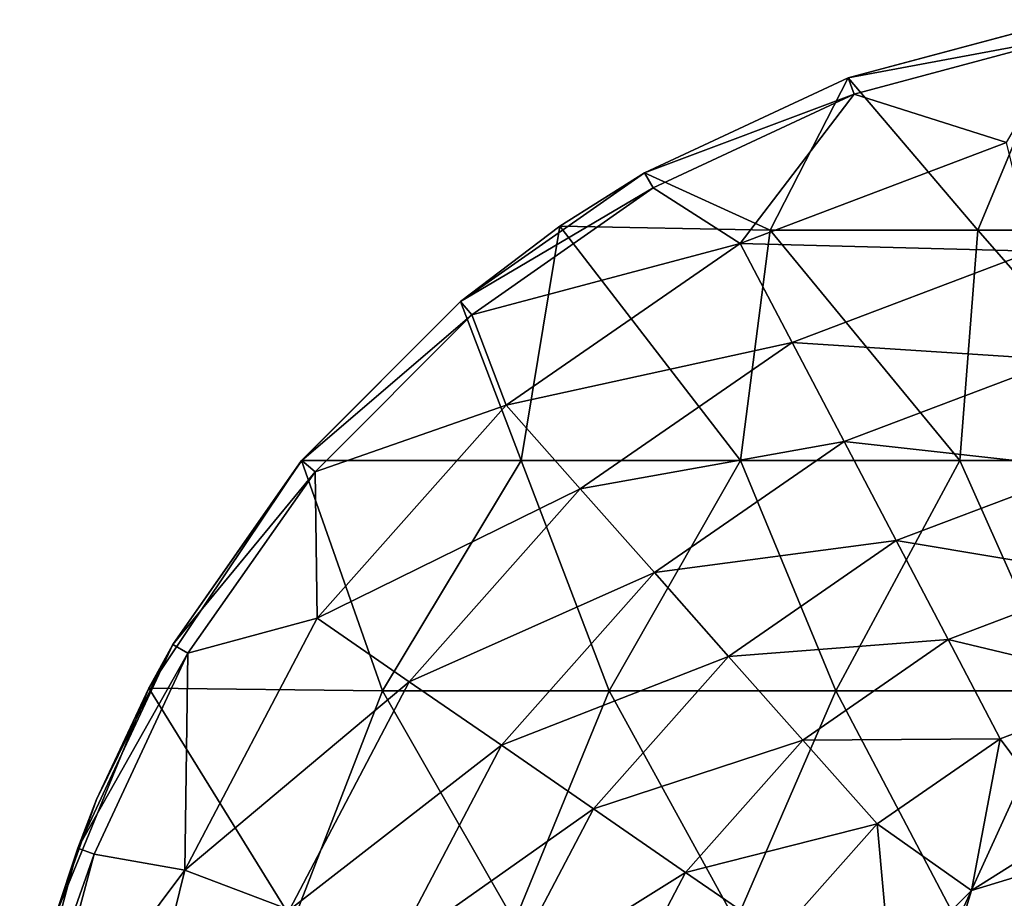
# Model space of a CAD drawing. Units: millimetres. Extents: x -62 to 88, y -119 to 28.
# Drawn here: x -28 to -6, y 8 to 28 of the extents above; entities that cross this region are included whole.
import ezdxf

# ---------------------------------------------------------------- set-up
doc = ezdxf.new("R2010")
doc.units = ezdxf.units.MM
doc.header["$LTSCALE"] = 65.185185
for name, color, linetype in [('1', 7, 'CONTINUOUS'), ('10', 7, 'CONTINUOUS'), ('5', 7, 'CONTINUOUS'), ('6', 7, 'CONTINUOUS'), ('8', 7, 'CONTINUOUS')]:
    doc.layers.add(name, color=color, linetype=linetype)

msp = doc.modelspace()

# ---------------------------------------------------------------- linework, layer by layer
at = {"layer": '1', "linetype": 'Continuous'}
for points in [[(-9.576, 26.311), (-4.861, 27.575), (-6.764, 23), (-9.576, 26.311)], [(-6.764, 23), (-4.861, 27.575), (-2.255, 23), (-6.764, 23)], [(-14.001, 24.248), (-9.576, 26.311), (-11.274, 23), (-14.001, 24.248)], [(-11.274, 23), (-9.576, 26.311), (-6.764, 23), (-11.274, 23)], [(-15.841, 23.088), (-14.001, 24.248), (-11.274, 23), (-15.841, 23.088)], [(-17.999, 21.449), (-15.841, 23.088), (-16.684, 17.995), (-17.999, 21.449)], [(-16.684, 17.995), (-15.841, 23.088), (-11.917, 17.995), (-16.684, 17.995)], [(-15.841, 23.088), (-11.274, 23), (-11.917, 17.995), (-15.841, 23.088)], [(-11.917, 17.995), (-11.274, 23), (-7.15, 17.995), (-11.917, 17.995)], [(-11.274, 23), (-6.764, 23), (-7.15, 17.995), (-11.274, 23)], [(-7.15, 17.995), (-6.764, 23), (-2.383, 17.995), (-7.15, 17.995)], [(-6.764, 23), (-2.255, 23), (-2.383, 17.995), (-6.764, 23)], [(-21.452, 17.995), (-17.999, 21.449), (-16.684, 17.995), (-21.452, 17.995)], [(-24.248, 14.001), (-21.452, 17.995), (-24.771, 13.053), (-24.248, 14.001)], [(-24.771, 13.053), (-21.452, 17.995), (-19.693, 12.99), (-24.771, 13.053)], [(-21.452, 17.995), (-16.684, 17.995), (-19.693, 12.99), (-21.452, 17.995)], [(-19.693, 12.99), (-16.684, 17.995), (-14.77, 12.99), (-19.693, 12.99)], [(-16.684, 17.995), (-11.917, 17.995), (-14.77, 12.99), (-16.684, 17.995)], [(-14.77, 12.99), (-11.917, 17.995), (-9.846, 12.99), (-14.77, 12.99)], [(-11.917, 17.995), (-7.15, 17.995), (-9.846, 12.99), (-11.917, 17.995)], [(-9.846, 12.99), (-7.15, 17.995), (-4.923, 12.99), (-9.846, 12.99)], [(-7.15, 17.995), (-2.383, 17.995), (-4.923, 12.99), (-7.15, 17.995)], [(-25.903, 10.631), (-24.771, 13.053), (-26.8, 8.109), (-25.903, 10.631)], [(-26.8, 8.109), (-24.771, 13.053), (-21.631, 7.985), (-26.8, 8.109)], [(-24.771, 13.053), (-19.693, 12.99), (-21.631, 7.985), (-24.771, 13.053)], [(-21.631, 7.985), (-19.693, 12.99), (-16.824, 7.985), (-21.631, 7.985)], [(-19.693, 12.99), (-14.77, 12.99), (-16.824, 7.985), (-19.693, 12.99)], [(-16.824, 7.985), (-14.77, 12.99), (-12.017, 7.985), (-16.824, 7.985)], [(-14.77, 12.99), (-9.846, 12.99), (-12.017, 7.985), (-14.77, 12.99)], [(-12.017, 7.985), (-9.846, 12.99), (-7.21, 7.985), (-12.017, 7.985)], [(-9.846, 12.99), (-4.923, 12.99), (-7.21, 7.985), (-9.846, 12.99)], [(-7.21, 7.985), (-4.923, 12.99), (-2.403, 7.985), (-7.21, 7.985)]]:
    msp.add_3dface(points, dxfattribs=at)
at = {"layer": '10', "linetype": 'Continuous'}
for points in [[(-4.804, 9.975, 32.971), (-6.903, 8.656, 32.971), (-3.956, 9.551, 33.724), (-4.804, 9.975, 32.971)], [(-7.31, 7.31, 33.724), (-4.656, 8.077, 34), (-3.956, 9.551, 33.724), (-7.31, 7.31, 33.724)], [(-6.903, 8.656, 32.971), (-7.31, 7.31, 33.724), (-3.956, 9.551, 33.724), (-6.903, 8.656, 32.971)], [(-6.903, 8.656, 32.971), (-8.656, 6.903, 32.971), (-7.31, 7.31, 33.724), (-6.903, 8.656, 32.971)]]:
    msp.add_3dface(points, dxfattribs=at)
at = {"layer": '5', "linetype": 'Continuous'}
for points in [[(-4.862, 27.575, 1.723), (-9.576, 26.311), (-9.577, 26.311, 1.723), (-4.862, 27.575, 1.723)], [(-4.861, 27.575), (-9.576, 26.311), (-4.862, 27.575, 1.723), (-4.861, 27.575)], [(-9.576, 26.311), (-14.001, 24.248), (-9.577, 26.311, 1.723), (-9.576, 26.311)], [(-9.577, 26.311, 1.723), (-14.001, 24.248), (-14, 24.249, 1.723), (-9.577, 26.311, 1.723)], [(-15.841, 23.088), (-17.999, 21.449), (-14, 24.249, 1.723), (-15.841, 23.088)], [(-14, 24.249, 1.723), (-17.999, 21.449), (-17.998, 21.449, 1.723), (-14, 24.249, 1.723)], [(-14.001, 24.248), (-15.841, 23.088), (-14, 24.249, 1.723), (-14.001, 24.248)], [(-17.999, 21.449), (-21.452, 17.995), (-17.998, 21.449, 1.723), (-17.999, 21.449)], [(-17.998, 21.449, 1.723), (-21.452, 17.995), (-21.449, 17.998, 1.723), (-17.998, 21.449, 1.723)], [(-21.449, 17.998, 1.723), (-24.248, 14.001), (-24.249, 14, 1.723), (-21.449, 17.998, 1.723)], [(-21.452, 17.995), (-24.248, 14.001), (-21.449, 17.998, 1.723), (-21.452, 17.995)], [(-24.249, 14, 1.723), (-25.903, 10.631), (-26.311, 9.577, 1.723), (-24.249, 14, 1.723)], [(-24.771, 13.053), (-25.903, 10.631), (-24.249, 14, 1.723), (-24.771, 13.053)], [(-24.248, 14.001), (-24.771, 13.053), (-24.249, 14, 1.723), (-24.248, 14.001)], [(-25.903, 10.631), (-26.8, 8.109), (-26.311, 9.577, 1.723), (-25.903, 10.631)], [(-26.8, 8.109), (-27.575, 4.861), (-26.311, 9.577, 1.723), (-26.8, 8.109)], [(-26.311, 9.577, 1.723), (-27.575, 4.861), (-27.575, 4.862, 1.723), (-26.311, 9.577, 1.723)]]:
    msp.add_3dface(points, dxfattribs=at)
at = {"layer": '6', "linetype": 'Continuous'}
for points in [[(-4.797, 27.203, 3.18), (-9.447, 25.957, 3.18), (-6.139, 24.908, 6.725), (-4.797, 27.203, 3.18)], [(-9.447, 25.957, 3.18), (-13.811, 23.922, 3.18), (-11.922, 22.715, 6.725), (-9.447, 25.957, 3.18)], [(-6.139, 24.908, 6.725), (-9.447, 25.957, 3.18), (-11.922, 22.715, 6.725), (-6.139, 24.908, 6.725)], [(-6.139, 24.908, 6.725), (-11.922, 22.715, 6.725), (-5.557, 22.547, 11.1), (-6.139, 24.908, 6.725)], [(-13.811, 23.922, 3.18), (-17.755, 21.16, 3.18), (-11.922, 22.715, 6.725), (-13.811, 23.922, 3.18)], [(-11.922, 22.715, 6.725), (-17.755, 21.16, 3.18), (-17.011, 19.201, 6.725), (-11.922, 22.715, 6.725)], [(-11.922, 22.715, 6.725), (-17.011, 19.201, 6.725), (-10.792, 20.562, 11.1), (-11.922, 22.715, 6.725)], [(-5.557, 22.547, 11.1), (-11.922, 22.715, 6.725), (-10.792, 20.562, 11.1), (-5.557, 22.547, 11.1)], [(-5.557, 22.547, 11.1), (-10.792, 20.562, 11.1), (-4.976, 20.187, 15.475), (-5.557, 22.547, 11.1)], [(-17.755, 21.16, 3.18), (-21.16, 17.755, 3.18), (-17.011, 19.201, 6.725), (-17.755, 21.16, 3.18)], [(-10.792, 20.562, 11.1), (-17.011, 19.201, 6.725), (-15.399, 17.382, 11.1), (-10.792, 20.562, 11.1)], [(-10.792, 20.562, 11.1), (-15.399, 17.382, 11.1), (-9.662, 18.41, 15.475), (-10.792, 20.562, 11.1)], [(-4.976, 20.187, 15.475), (-10.792, 20.562, 11.1), (-9.662, 18.41, 15.475), (-4.976, 20.187, 15.475)], [(-4.976, 20.187, 15.475), (-9.662, 18.41, 15.475), (-4.394, 17.827, 19.85), (-4.976, 20.187, 15.475)], [(-17.011, 19.201, 6.725), (-21.16, 17.755, 3.18), (-21.112, 14.573, 6.725), (-17.011, 19.201, 6.725)], [(-17.011, 19.201, 6.725), (-21.112, 14.573, 6.725), (-15.399, 17.382, 11.1), (-17.011, 19.201, 6.725)], [(-9.662, 18.41, 15.475), (-15.399, 17.382, 11.1), (-13.787, 15.563, 15.475), (-9.662, 18.41, 15.475)], [(-9.662, 18.41, 15.475), (-13.787, 15.563, 15.475), (-8.533, 16.258, 19.85), (-9.662, 18.41, 15.475)], [(-4.394, 17.827, 19.85), (-9.662, 18.41, 15.475), (-8.533, 16.258, 19.85), (-4.394, 17.827, 19.85)], [(-21.16, 17.755, 3.18), (-23.922, 13.811, 3.18), (-21.112, 14.573, 6.725), (-21.16, 17.755, 3.18)], [(-4.394, 17.827, 19.85), (-8.533, 16.258, 19.85), (-3.812, 15.467, 24.225), (-4.394, 17.827, 19.85)], [(-15.399, 17.382, 11.1), (-21.112, 14.573, 6.725), (-19.112, 13.192, 11.1), (-15.399, 17.382, 11.1)], [(-15.399, 17.382, 11.1), (-19.112, 13.192, 11.1), (-13.787, 15.563, 15.475), (-15.399, 17.382, 11.1)], [(-8.533, 16.258, 19.85), (-13.787, 15.563, 15.475), (-12.176, 13.743, 19.85), (-8.533, 16.258, 19.85)], [(-8.533, 16.258, 19.85), (-12.176, 13.743, 19.85), (-7.403, 14.106, 24.225), (-8.533, 16.258, 19.85)], [(-3.812, 15.467, 24.225), (-8.533, 16.258, 19.85), (-7.403, 14.106, 24.225), (-3.812, 15.467, 24.225)], [(-13.787, 15.563, 15.475), (-19.112, 13.192, 11.1), (-17.111, 11.811, 15.475), (-13.787, 15.563, 15.475)], [(-13.787, 15.563, 15.475), (-17.111, 11.811, 15.475), (-12.176, 13.743, 19.85), (-13.787, 15.563, 15.475)], [(-3.231, 13.107, 28.6), (-3.812, 15.467, 24.225), (-7.403, 14.106, 24.225), (-3.231, 13.107, 28.6)], [(-21.112, 14.573, 6.725), (-23.922, 13.811, 3.18), (-23.986, 9.097, 6.725), (-21.112, 14.573, 6.725)], [(-21.112, 14.573, 6.725), (-23.986, 9.097, 6.725), (-19.112, 13.192, 11.1), (-21.112, 14.573, 6.725)], [(-7.403, 14.106, 24.225), (-12.176, 13.743, 19.85), (-10.564, 11.924, 24.225), (-7.403, 14.106, 24.225)], [(-6.274, 11.953, 28.6), (-7.403, 14.106, 24.225), (-10.564, 11.924, 24.225), (-6.274, 11.953, 28.6)], [(-6.274, 11.953, 28.6), (-3.231, 13.107, 28.6), (-7.403, 14.106, 24.225), (-6.274, 11.953, 28.6)], [(-23.922, 13.811, 3.18), (-25.957, 9.447, 3.18), (-23.986, 9.097, 6.725), (-23.922, 13.811, 3.18)], [(-12.176, 13.743, 19.85), (-17.111, 11.811, 15.475), (-15.111, 10.43, 19.85), (-12.176, 13.743, 19.85)], [(-12.176, 13.743, 19.85), (-15.111, 10.43, 19.85), (-10.564, 11.924, 24.225), (-12.176, 13.743, 19.85)], [(-19.112, 13.192, 11.1), (-23.986, 9.097, 6.725), (-21.713, 8.235, 11.1), (-19.112, 13.192, 11.1)], [(-19.112, 13.192, 11.1), (-21.713, 8.235, 11.1), (-17.111, 11.811, 15.475), (-19.112, 13.192, 11.1)], [(-6.274, 11.953, 28.6), (-4.804, 9.975, 32.971), (-3.231, 13.107, 28.6), (-6.274, 11.953, 28.6)], [(-17.111, 11.811, 15.475), (-21.713, 8.235, 11.1), (-19.441, 7.373, 15.475), (-17.111, 11.811, 15.475)], [(-17.111, 11.811, 15.475), (-19.441, 7.373, 15.475), (-15.111, 10.43, 19.85), (-17.111, 11.811, 15.475)], [(-10.564, 11.924, 24.225), (-15.111, 10.43, 19.85), (-13.11, 9.049, 24.225), (-10.564, 11.924, 24.225)], [(-8.952, 10.105, 28.6), (-10.564, 11.924, 24.225), (-13.11, 9.049, 24.225), (-8.952, 10.105, 28.6)], [(-8.952, 10.105, 28.6), (-6.274, 11.953, 28.6), (-10.564, 11.924, 24.225), (-8.952, 10.105, 28.6)], [(-8.952, 10.105, 28.6), (-6.903, 8.656, 32.971), (-6.274, 11.953, 28.6), (-8.952, 10.105, 28.6)], [(-6.903, 8.656, 32.971), (-4.804, 9.975, 32.971), (-6.274, 11.953, 28.6), (-6.903, 8.656, 32.971)], [(-15.111, 10.43, 19.85), (-19.441, 7.373, 15.475), (-17.168, 6.511, 19.85), (-15.111, 10.43, 19.85)], [(-15.111, 10.43, 19.85), (-17.168, 6.511, 19.85), (-13.11, 9.049, 24.225), (-15.111, 10.43, 19.85)], [(-11.11, 7.669, 28.6), (-8.952, 10.105, 28.6), (-13.11, 9.049, 24.225), (-11.11, 7.669, 28.6)], [(-11.11, 7.669, 28.6), (-8.656, 6.903, 32.971), (-8.952, 10.105, 28.6), (-11.11, 7.669, 28.6)], [(-8.656, 6.903, 32.971), (-6.903, 8.656, 32.971), (-8.952, 10.105, 28.6), (-8.656, 6.903, 32.971)], [(-25.957, 9.447, 3.18), (-27.203, 4.797, 3.18), (-23.986, 9.097, 6.725), (-25.957, 9.447, 3.18)], [(-23.986, 9.097, 6.725), (-27.203, 4.797, 3.18), (-25.466, 3.092, 6.725), (-23.986, 9.097, 6.725)], [(-23.986, 9.097, 6.725), (-25.466, 3.092, 6.725), (-21.713, 8.235, 11.1), (-23.986, 9.097, 6.725)], [(-13.11, 9.049, 24.225), (-17.168, 6.511, 19.85), (-14.895, 5.649, 24.225), (-13.11, 9.049, 24.225)], [(-11.11, 7.669, 28.6), (-13.11, 9.049, 24.225), (-14.895, 5.649, 24.225), (-11.11, 7.669, 28.6)]]:
    msp.add_3dface(points, dxfattribs=at)
at = {"layer": '8', "linetype": 'Continuous'}
for points in [[(-4.862, 27.575, 1.723), (-9.577, 26.311, 1.723), (-4.797, 27.203, 3.18), (-4.862, 27.575, 1.723)], [(-9.577, 26.311, 1.723), (-9.447, 25.957, 3.18), (-4.797, 27.203, 3.18), (-9.577, 26.311, 1.723)], [(-9.577, 26.311, 1.723), (-14, 24.249, 1.723), (-9.447, 25.957, 3.18), (-9.577, 26.311, 1.723)], [(-14, 24.249, 1.723), (-13.811, 23.922, 3.18), (-9.447, 25.957, 3.18), (-14, 24.249, 1.723)], [(-14, 24.249, 1.723), (-17.998, 21.449, 1.723), (-13.811, 23.922, 3.18), (-14, 24.249, 1.723)], [(-17.998, 21.449, 1.723), (-17.755, 21.16, 3.18), (-13.811, 23.922, 3.18), (-17.998, 21.449, 1.723)], [(-17.998, 21.449, 1.723), (-21.449, 17.998, 1.723), (-17.755, 21.16, 3.18), (-17.998, 21.449, 1.723)], [(-21.449, 17.998, 1.723), (-21.16, 17.755, 3.18), (-17.755, 21.16, 3.18), (-21.449, 17.998, 1.723)], [(-21.449, 17.998, 1.723), (-24.249, 14, 1.723), (-21.16, 17.755, 3.18), (-21.449, 17.998, 1.723)], [(-24.249, 14, 1.723), (-23.922, 13.811, 3.18), (-21.16, 17.755, 3.18), (-24.249, 14, 1.723)], [(-24.249, 14, 1.723), (-26.311, 9.577, 1.723), (-23.922, 13.811, 3.18), (-24.249, 14, 1.723)], [(-26.311, 9.577, 1.723), (-25.957, 9.447, 3.18), (-23.922, 13.811, 3.18), (-26.311, 9.577, 1.723)], [(-26.311, 9.577, 1.723), (-27.575, 4.862, 1.723), (-25.957, 9.447, 3.18), (-26.311, 9.577, 1.723)], [(-27.575, 4.862, 1.723), (-27.203, 4.797, 3.18), (-25.957, 9.447, 3.18), (-27.575, 4.862, 1.723)]]:
    msp.add_3dface(points, dxfattribs=at)

doc.saveas('drawing.dxf')
